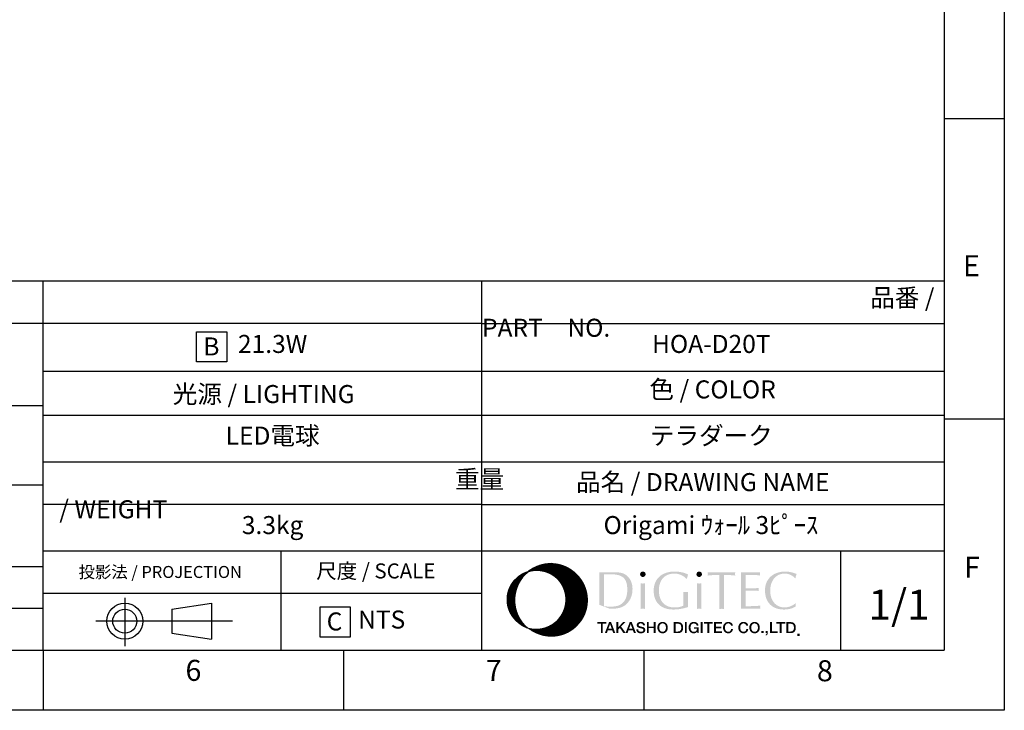
# Model space of a CAD drawing. Units: millimetres. Extents: x 0 to 420, y 0 to 297.
# Drawn here: x 256 to 420, y 0 to 115 of the extents above; entities that cross this region are included whole.
import ezdxf

# ---------------------------------------------------------------- set-up
doc = ezdxf.new("R2010")
doc.units = ezdxf.units.MM
doc.layers.add('図枠', color=7, linetype='Continuous')
doc.styles.add('SLDTEXTSTYLE0', font='TXT', dxfattribs={"width": 0.75, "bigfont": 'bigfont'})
doc.styles.get("Standard").update_dxf_attribs({"font": 'msgothic.ttc'})

msp = doc.modelspace()

# ---------------------------------------------------------------- hatches: boundary and pattern name
at = {"layer": '図枠', "linetype": 'Continuous'}
h = msp.add_hatch(dxfattribs=at)
h.set_pattern_fill('ANSI31', scale=0.001953125, style=0)
edge = h.paths.add_edge_path(flags=0)
edge.add_spline(control_points=[(340.7609, 13.6697), (339.3854, 14.7767), (338.505, 16.4741), (338.505, 18.3786)], knot_values=[3, 3, 3, 3, 4, 4, 4, 4], weights=[1, 1, 1, 1], degree=3, periodic=0)
edge.add_spline(control_points=[(338.505, 18.3786), (338.505, 20.2828), (339.3854, 21.9796), (340.7609, 23.087)], knot_values=[0, 0, 0, 0, 1, 1, 1, 1], weights=[1, 1, 1, 1], degree=3, periodic=0)
edge.add_spline(control_points=[(340.7609, 23.087), (338.7094, 22.5052), (337.2056, 20.6178), (337.2056, 18.3786), (337.2056, 16.1391), (338.7094, 14.2515), (340.7609, 13.6697)], knot_values=[1, 1, 1, 1, 2, 2, 2, 3, 3, 3, 3], weights=[1, 1, 1, 1, 1, 1, 1], degree=3, periodic=0)
h = msp.add_hatch(dxfattribs=at)
h.set_pattern_fill('ANSI31', scale=0.001953125, style=0)
edge = h.paths.add_edge_path(flags=0)
edge.add_spline(control_points=[(340.7609, 13.6697), (341.7976, 12.8354), (343.1141, 12.3365), (344.5475, 12.3365), (347.884, 12.3365), (350.5899, 15.0412), (350.5899, 18.3786), (350.5899, 21.7146), (347.884, 24.4203), (344.5475, 24.4203)], knot_values=[5, 5, 5, 5, 6, 6, 6, 7, 7, 7, 8, 8, 8, 8], weights=[1, 1, 1, 1, 1, 1, 1, 1, 1, 1], degree=3, periodic=0)
edge.add_spline(control_points=[(344.5475, 24.4203), (343.1141, 24.4203), (341.7976, 23.921), (340.7609, 23.087)], knot_values=[0, 0, 0, 0, 1, 1, 1, 1], weights=[1, 1, 1, 1], degree=3, periodic=0)
edge.add_spline(control_points=[(340.7609, 23.087), (341.1867, 23.2079), (341.6361, 23.273), (342.1001, 23.273), (344.8029, 23.273), (346.9945, 21.0816), (346.9945, 18.3786), (346.9945, 15.675), (344.8029, 13.4844), (342.1001, 13.4844), (341.6361, 13.4844), (341.1867, 13.5485), (340.7609, 13.6697)], knot_values=[1, 1, 1, 1, 2, 2, 2, 3, 3, 3, 4, 4, 4, 5, 5, 5, 5], weights=[1, 1, 1, 1, 1, 1, 1, 1, 1, 1, 1, 1, 1], degree=3, periodic=0)
h = msp.add_hatch(color=7, dxfattribs=at)
edge = h.paths.add_edge_path(flags=0)
edge.add_line((352.5633, 22.9585), (352.5633, 17.5619))
edge.add_line((352.5633, 17.5619), (354.2954, 16.9073))
edge.add_spline(control_points=[(354.2954, 16.9073), (355.2373, 16.9073), (356.223, 16.9259), (356.9788, 17.583)], knot_values=[1, 1, 1, 1, 2, 2, 2, 2], weights=[1, 1, 1, 1], degree=3, periodic=0)
edge.add_spline(control_points=[(356.9788, 17.583), (357.645, 18.1685), (358.0981, 18.97), (358.0981, 20.2049)], knot_values=[2, 2, 2, 2, 3, 3, 3, 3], weights=[1, 1, 1, 1], degree=3, periodic=0)
edge.add_spline(control_points=[(358.0981, 20.2049), (358.0981, 21.0483), (357.8139, 21.875), (357.1475, 22.4258)], knot_values=[3, 3, 3, 3, 4, 4, 4, 4], weights=[1, 1, 1, 1], degree=3, periodic=0)
edge.add_spline(control_points=[(357.1475, 22.4258), (356.4007, 23.0469), (355.5041, 22.9585), (354.5795, 22.9585)], knot_values=[4, 4, 4, 4, 5, 5, 5, 5], weights=[1, 1, 1, 1], degree=3, periodic=0)
edge.add_line((354.5795, 22.9585), (352.5633, 22.9585))
edge = h.paths.add_edge_path(flags=0)
edge.add_spline(control_points=[(357.2272, 20.0715), (357.2272, 18.987), (356.9073, 18.0007), (355.9485, 17.5217)], knot_values=[2, 2, 2, 2, 3, 3, 3, 3], weights=[1, 1, 1, 1], degree=3, periodic=0)
edge.add_spline(control_points=[(355.9485, 17.5217), (355.2285, 17.1575), (354.1267, 17.2631), (353.3446, 17.3074)], knot_values=[3, 3, 3, 3, 4, 4, 4, 4], weights=[1, 1, 1, 1], degree=3, periodic=0)
edge.add_line((353.3446, 17.3074), (353.3446, 22.6027))
edge.add_spline(control_points=[(353.3446, 22.6027), (353.7269, 22.6123), (354.0997, 22.6382), (354.4645, 22.6382)], knot_values=[0, 0, 0, 0, 1, 1, 1, 1], weights=[1, 1, 1, 1], degree=3, periodic=0)
edge.add_spline(control_points=[(354.4645, 22.6382), (356.4545, 22.6382), (357.2272, 21.9545), (357.2272, 20.0715)], knot_values=[1, 1, 1, 1, 2, 2, 2, 2], weights=[1, 1, 1, 1], degree=3, periodic=0)
h = msp.add_hatch(color=7, dxfattribs=at)
edge = h.paths.add_edge_path(flags=0)
edge.add_spline(control_points=[(359.8221, 22.1947), (359.573, 22.1947), (359.3681, 22.3981), (359.3681, 22.6475), (359.3681, 22.8968), (359.573, 23.1015), (359.8221, 23.1015)], knot_values=[0, 0, 0, 0, 1, 1, 1, 2, 2, 2, 2], weights=[1, 1, 1, 1, 1, 1, 1], degree=3, periodic=0)
edge.add_spline(control_points=[(359.8221, 23.1015), (360.0613, 23.1015), (360.2747, 22.8968), (360.2747, 22.6475), (360.2747, 22.3981), (360.0613, 22.1947), (359.8221, 22.1947)], knot_values=[2, 2, 2, 2, 3, 3, 3, 4, 4, 4, 4], weights=[1, 1, 1, 1, 1, 1, 1], degree=3, periodic=0)
h = msp.add_hatch(color=7, dxfattribs=at)
edge = h.paths.add_edge_path(flags=0)
edge.add_spline(control_points=[(367.3559, 22.5771), (367.2757, 22.3542), (367.2137, 22.1232), (367.1514, 21.893)], knot_values=[12, 12, 12, 12, 13, 13, 13, 13], weights=[1, 1, 1, 1], degree=3, periodic=0)
edge.add_line((367.1514, 21.893), (367.0536, 21.893))
edge.add_spline(control_points=[(367.0536, 21.893), (366.556, 22.4612), (365.8093, 22.7541), (365.0545, 22.7541)], knot_values=[0, 0, 0, 0, 1, 1, 1, 1], weights=[1, 1, 1, 1], degree=3, periodic=0)
edge.add_spline(control_points=[(365.0545, 22.7541), (363.5437, 22.7541), (362.496, 21.7594), (362.496, 19.9655)], knot_values=[1, 1, 1, 1, 2, 2, 2, 2], weights=[1, 1, 1, 1], degree=3, periodic=0)
edge.add_spline(control_points=[(362.496, 19.9655), (362.496, 18.2048), (363.4017, 17.1122), (365.152, 17.1122)], knot_values=[2, 2, 2, 2, 3, 3, 3, 3], weights=[1, 1, 1, 1], degree=3, periodic=0)
edge.add_spline(control_points=[(365.152, 17.1122), (365.6324, 17.1122), (366.1302, 17.2018), (366.5384, 17.4144)], knot_values=[3, 3, 3, 3, 4, 4, 4, 4], weights=[1, 1, 1, 1], degree=3, periodic=0)
edge.add_line((366.5384, 17.4144), (366.5384, 19.6982))
edge.add_spline(control_points=[(366.5384, 19.6982), (366.663, 19.6887), (366.7964, 19.6708), (366.9297, 19.6708)], knot_values=[5, 5, 5, 5, 6, 6, 6, 6], weights=[1, 1, 1, 1], degree=3, periodic=0)
edge.add_spline(control_points=[(366.9297, 19.6708), (367.0532, 19.6708), (367.1785, 19.6887), (367.3206, 19.6982)], knot_values=[6, 6, 6, 6, 7, 7, 7, 7], weights=[1, 1, 1, 1], degree=3, periodic=0)
edge.add_line((367.3206, 19.6982), (367.3206, 17.1836))
edge.add_spline(control_points=[(367.3206, 17.1836), (366.5473, 16.9172), (365.7301, 16.7746), (364.9032, 16.7746)], knot_values=[8, 8, 8, 8, 9, 9, 9, 9], weights=[1, 1, 1, 1], degree=3, periodic=0)
edge.add_spline(control_points=[(364.9032, 16.7746), (362.6556, 16.7746), (361.6255, 18.1166), (361.6255, 19.9202)], knot_values=[9, 9, 9, 9, 10, 10, 10, 10], weights=[1, 1, 1, 1], degree=3, periodic=0)
edge.add_spline(control_points=[(361.6255, 19.9202), (361.6255, 21.9983), (363.1181, 23.0914), (365.0898, 23.0914)], knot_values=[10, 10, 10, 10, 11, 11, 11, 11], weights=[1, 1, 1, 1], degree=3, periodic=0)
edge.add_spline(control_points=[(365.0898, 23.0914), (366.4146, 23.0914), (367.1598, 22.7015), (367.3559, 22.5771)], knot_values=[11, 11, 11, 11, 12, 12, 12, 12], weights=[1, 1, 1, 1], degree=3, periodic=0)
h = msp.add_hatch(color=7, dxfattribs=at)
edge = h.paths.add_edge_path(flags=0)
edge.add_spline(control_points=[(369.204, 22.1947), (368.9553, 22.1947), (368.7501, 22.3981), (368.7501, 22.6475), (368.7501, 22.8968), (368.9553, 23.1015), (369.204, 23.1015)], knot_values=[0, 0, 0, 0, 1, 1, 1, 2, 2, 2, 2], weights=[1, 1, 1, 1, 1, 1, 1], degree=3, periodic=0)
edge.add_spline(control_points=[(369.204, 23.1015), (369.4432, 23.1015), (369.657, 22.8968), (369.657, 22.6475), (369.657, 22.3981), (369.4432, 22.1947), (369.204, 22.1947)], knot_values=[2, 2, 2, 2, 3, 3, 3, 4, 4, 4, 4], weights=[1, 1, 1, 1, 1, 1, 1], degree=3, periodic=0)
h = msp.add_hatch(color=7, dxfattribs=at)
edge = h.paths.add_edge_path(flags=0)
edge.add_spline(control_points=[(375.2013, 22.4258), (374.7565, 22.4788), (374.1354, 22.5328), (373.3447, 22.5328)], knot_values=[9, 9, 9, 9, 10, 10, 10, 10], weights=[1, 1, 1, 1], degree=3, periodic=0)
edge.add_line((373.3447, 22.5328), (373.3447, 16.8641))
edge.add_spline(control_points=[(373.3447, 16.8641), (373.2026, 16.8736), (373.0777, 16.8904), (372.9535, 16.8904)], knot_values=[0, 0, 0, 0, 1, 1, 1, 1], weights=[1, 1, 1, 1], degree=3, periodic=0)
edge.add_spline(control_points=[(372.9535, 16.8904), (372.8205, 16.8904), (372.6863, 16.8736), (372.562, 16.8641)], knot_values=[1, 1, 1, 1, 2, 2, 2, 2], weights=[1, 1, 1, 1], degree=3, periodic=0)
edge.add_line((372.562, 16.8641), (372.562, 22.5328))
edge.add_spline(control_points=[(372.562, 22.5328), (371.6651, 22.5328), (371.1237, 22.4788), (370.6166, 22.4258)], knot_values=[3, 3, 3, 3, 4, 4, 4, 4], weights=[1, 1, 1, 1], degree=3, periodic=0)
edge.add_spline(control_points=[(370.6166, 22.4258), (370.6249, 22.5149), (370.6432, 22.6027), (370.6432, 22.6922)], knot_values=[4, 4, 4, 4, 5, 5, 5, 5], weights=[1, 1, 1, 1], degree=3, periodic=0)
edge.add_spline(control_points=[(370.6432, 22.6922), (370.6432, 22.7809), (370.6249, 22.8607), (370.6166, 22.9585)], knot_values=[5, 5, 5, 5, 6, 6, 6, 6], weights=[1, 1, 1, 1], degree=3, periodic=0)
edge.add_line((370.6166, 22.9585), (375.2013, 22.9585))
edge.add_spline(control_points=[(375.2013, 22.9585), (375.1914, 22.8607), (375.1745, 22.7809), (375.1745, 22.6922)], knot_values=[7, 7, 7, 7, 8, 8, 8, 8], weights=[1, 1, 1, 1], degree=3, periodic=0)
edge.add_spline(control_points=[(375.1745, 22.6922), (375.1745, 22.6027), (375.1914, 22.5149), (375.2013, 22.4258)], knot_values=[8, 8, 8, 8, 9, 9, 9, 9], weights=[1, 1, 1, 1], degree=3, periodic=0)
h = msp.add_hatch(color=7, dxfattribs=at)
edge = h.paths.add_edge_path(flags=0)
edge.add_spline(control_points=[(379.323, 22.4258), (379.057, 22.4788), (378.7896, 22.5056), (378.5238, 22.5229)], knot_values=[16, 16, 16, 16, 17, 17, 17, 17], weights=[1, 1, 1, 1], degree=3, periodic=0)
edge.add_line((378.5238, 22.5229), (377.6364, 22.5406))
edge.add_line((377.6364, 22.5406), (376.9506, 22.5406))
edge.add_line((376.9506, 22.5406), (376.9506, 20.3113))
edge.add_line((376.9506, 20.3113), (378.3283, 20.3113))
edge.add_spline(control_points=[(378.3283, 20.3113), (378.5941, 20.3113), (378.8523, 20.3465), (379.1186, 20.3555)], knot_values=[1, 1, 1, 1, 2, 2, 2, 2], weights=[1, 1, 1, 1], degree=3, periodic=0)
edge.add_spline(control_points=[(379.1186, 20.3555), (379.1108, 20.2844), (379.0925, 20.2049), (379.0925, 20.1251)], knot_values=[2, 2, 2, 2, 3, 3, 3, 3], weights=[1, 1, 1, 1], degree=3, periodic=0)
edge.add_spline(control_points=[(379.0925, 20.1251), (379.0925, 20.053), (379.1108, 19.9726), (379.1186, 19.8757)], knot_values=[3, 3, 3, 3, 4, 4, 4, 4], weights=[1, 1, 1, 1], degree=3, periodic=0)
edge.add_spline(control_points=[(379.1186, 19.8757), (378.8523, 19.8859), (378.5941, 19.9202), (378.3283, 19.9202)], knot_values=[4, 4, 4, 4, 5, 5, 5, 5], weights=[1, 1, 1, 1], degree=3, periodic=0)
edge.add_line((378.3283, 19.9202), (376.9506, 19.9202))
edge.add_line((376.9506, 19.9202), (376.9506, 17.3254))
edge.add_spline(control_points=[(376.9506, 17.3254), (377.4928, 17.3074), (378.0255, 17.3437), (378.5598, 17.3612)], knot_values=[7, 7, 7, 7, 8, 8, 8, 8], weights=[1, 1, 1, 1], degree=3, periodic=0)
edge.add_spline(control_points=[(378.5598, 17.3612), (378.8345, 17.3704), (379.1016, 17.3972), (379.3765, 17.4412)], knot_values=[8, 8, 8, 8, 9, 9, 9, 9], weights=[1, 1, 1, 1], degree=3, periodic=0)
edge.add_spline(control_points=[(379.3765, 17.4412), (379.368, 17.3437), (379.3505, 17.2631), (379.3505, 17.174)], knot_values=[9, 9, 9, 9, 10, 10, 10, 10], weights=[1, 1, 1, 1], degree=3, periodic=0)
edge.add_spline(control_points=[(379.3505, 17.174), (379.3505, 17.086), (379.368, 16.9967), (379.3765, 16.9073)], knot_values=[10, 10, 10, 10, 11, 11, 11, 11], weights=[1, 1, 1, 1], degree=3, periodic=0)
edge.add_line((379.3765, 16.9073), (376.1694, 16.9073))
edge.add_line((376.1694, 16.9073), (376.1694, 22.9585))
edge.add_line((376.1694, 22.9585), (379.323, 22.9585))
edge.add_spline(control_points=[(379.323, 22.9585), (379.3153, 22.8607), (379.2967, 22.7809), (379.2967, 22.6922)], knot_values=[14, 14, 14, 14, 15, 15, 15, 15], weights=[1, 1, 1, 1], degree=3, periodic=0)
edge.add_spline(control_points=[(379.2967, 22.6922), (379.2967, 22.6027), (379.3153, 22.5149), (379.323, 22.4258)], knot_values=[15, 15, 15, 15, 16, 16, 16, 16], weights=[1, 1, 1, 1], degree=3, periodic=0)
h = msp.add_hatch(color=7, dxfattribs=at)
edge = h.paths.add_edge_path(flags=0)
edge.add_spline(control_points=[(383.4099, 17.1213), (384.3698, 17.1213), (385.1159, 17.6902), (385.2942, 17.8411)], knot_values=[9, 9, 9, 9, 10, 10, 10, 10], weights=[1, 1, 1, 1], degree=3, periodic=0)
edge.add_line((385.2942, 17.8411), (385.2496, 17.281))
edge.add_spline(control_points=[(385.2496, 17.281), (384.6904, 16.9073), (383.9617, 16.7746), (383.2861, 16.7746)], knot_values=[0, 0, 0, 0, 1, 1, 1, 1], weights=[1, 1, 1, 1], degree=3, periodic=0)
edge.add_spline(control_points=[(383.2861, 16.7746), (381.332, 16.7746), (380.1584, 18.0092), (380.1584, 19.9559)], knot_values=[1, 1, 1, 1, 2, 2, 2, 2], weights=[1, 1, 1, 1], degree=3, periodic=0)
edge.add_spline(control_points=[(380.1584, 19.9559), (380.1584, 21.9545), (381.6331, 23.0914), (383.5084, 23.0914)], knot_values=[2, 2, 2, 2, 3, 3, 3, 3], weights=[1, 1, 1, 1], degree=3, periodic=0)
edge.add_spline(control_points=[(383.5084, 23.0914), (384.1567, 23.0914), (384.8234, 22.9415), (385.4185, 22.6836)], knot_values=[3, 3, 3, 3, 4, 4, 4, 4], weights=[1, 1, 1, 1], degree=3, periodic=0)
edge.add_spline(control_points=[(385.4185, 22.6836), (385.3291, 22.4612), (385.2767, 22.2302), (385.232, 21.9983)], knot_values=[4, 4, 4, 4, 5, 5, 5, 5], weights=[1, 1, 1, 1], degree=3, periodic=0)
edge.add_line((385.232, 21.9983), (385.1694, 21.9899))
edge.add_spline(control_points=[(385.1694, 21.9899), (385.0452, 22.1504), (384.3875, 22.7541), (383.4729, 22.7541)], knot_values=[6, 6, 6, 6, 7, 7, 7, 7], weights=[1, 1, 1, 1], degree=3, periodic=0)
edge.add_spline(control_points=[(383.4729, 22.7541), (381.838, 22.7541), (381.0292, 21.43), (381.0292, 19.9202)], knot_values=[7, 7, 7, 7, 8, 8, 8, 8], weights=[1, 1, 1, 1], degree=3, periodic=0)
edge.add_spline(control_points=[(381.0292, 19.9202), (381.0292, 18.2135), (382.0062, 17.1213), (383.4099, 17.1213)], knot_values=[8, 8, 8, 8, 9, 9, 9, 9], weights=[1, 1, 1, 1], degree=3, periodic=0)
h = msp.add_hatch(color=7, dxfattribs=at)
edge = h.paths.add_edge_path(flags=0)
edge.add_spline(control_points=[(359.8221, 21.1006), (359.9371, 21.1006), (360.0444, 21.1199), (360.1771, 21.1282)], knot_values=[4, 4, 4, 4, 5, 5, 5, 5], weights=[1, 1, 1, 1], degree=3, periodic=0)
edge.add_line((360.1771, 21.1282), (360.1771, 16.8813))
edge.add_spline(control_points=[(360.1771, 16.8813), (360.0444, 16.8904), (359.9371, 16.9073), (359.8221, 16.9073)], knot_values=[0, 0, 0, 0, 1, 1, 1, 1], weights=[1, 1, 1, 1], degree=3, periodic=0)
edge.add_spline(control_points=[(359.8221, 16.9073), (359.6978, 16.9073), (359.5817, 16.8904), (359.4666, 16.8813)], knot_values=[1, 1, 1, 1, 2, 2, 2, 2], weights=[1, 1, 1, 1], degree=3, periodic=0)
edge.add_line((359.4666, 16.8813), (359.4666, 21.1282))
edge.add_spline(control_points=[(359.4666, 21.1282), (359.5817, 21.1199), (359.6978, 21.1006), (359.8221, 21.1006)], knot_values=[3, 3, 3, 3, 4, 4, 4, 4], weights=[1, 1, 1, 1], degree=3, periodic=0)
h = msp.add_hatch(color=7, dxfattribs=at)
edge = h.paths.add_edge_path(flags=0)
edge.add_spline(control_points=[(369.204, 21.1006), (369.3194, 21.1006), (369.426, 21.1199), (369.5594, 21.1282)], knot_values=[4, 4, 4, 4, 5, 5, 5, 5], weights=[1, 1, 1, 1], degree=3, periodic=0)
edge.add_line((369.5594, 21.1282), (369.5594, 16.8813))
edge.add_spline(control_points=[(369.5594, 16.8813), (369.426, 16.8904), (369.3194, 16.9073), (369.204, 16.9073)], knot_values=[0, 0, 0, 0, 1, 1, 1, 1], weights=[1, 1, 1, 1], degree=3, periodic=0)
edge.add_spline(control_points=[(369.204, 16.9073), (369.0787, 16.9073), (368.9633, 16.8904), (368.8486, 16.8813)], knot_values=[1, 1, 1, 1, 2, 2, 2, 2], weights=[1, 1, 1, 1], degree=3, periodic=0)
edge.add_line((368.8486, 16.8813), (368.8486, 21.1282))
edge.add_spline(control_points=[(368.8486, 21.1282), (368.9633, 21.1199), (369.0787, 21.1006), (369.204, 21.1006)], knot_values=[3, 3, 3, 3, 4, 4, 4, 4], weights=[1, 1, 1, 1], degree=3, periodic=0)
for points in [[(353.7334, 14.6703), (353.7334, 14.3962), (353.1556, 14.3962), (353.1556, 12.8543), (352.8374, 12.8543), (352.8374, 14.3962), (352.2623, 14.3962), (352.2623, 14.6703)], [(356.535, 14.6703), (356.9267, 14.6703), (356.2016, 13.9461), (356.9773, 12.8543), (356.5808, 12.8543), (355.9855, 13.7217), (355.7256, 13.4638), (355.7256, 12.8543), (355.4077, 12.8543), (355.4077, 14.6703), (355.7256, 14.6703), (355.7256, 13.844)], [(360.4882, 12.8543), (360.4882, 14.6703), (360.8073, 14.6703), (360.8073, 13.9478), (361.634, 13.9478), (361.634, 14.6703), (361.9515, 14.6703), (361.9515, 12.8543), (361.634, 12.8543), (361.634, 13.6741), (360.8073, 13.6741), (360.8073, 12.8543)], [(366.8111, 12.8543), (366.8111, 14.6703), (367.1293, 14.6703), (367.1293, 12.8543)], [(369.4494, 12.8543), (369.4494, 14.6703), (369.767, 14.6703), (369.767, 12.8543)], [(369.9835, 14.3962), (369.9835, 14.6703), (371.4544, 14.6703), (371.4544, 14.3962), (370.8765, 14.3962), (370.8765, 12.8543), (370.5589, 12.8543), (370.5589, 14.3962)], [(371.6651, 12.8543), (371.6651, 14.6703), (372.9728, 14.6703), (372.9728, 14.3962), (371.9836, 14.3962), (371.9836, 13.9197), (372.8989, 13.9197), (372.8989, 13.6611), (371.9836, 13.6611), (371.9836, 13.1294), (372.9899, 13.1294), (372.9899, 12.8543)], [(379.5651, 12.8543), (379.5651, 13.1977), (379.9192, 13.1977), (379.9192, 12.8543)], [(380.9976, 12.8543), (380.9976, 14.6703), (381.3161, 14.6703), (381.3161, 13.1294), (382.2392, 13.1294), (382.2392, 12.8543)], [(382.6258, 14.3962), (382.0509, 14.3962), (382.0509, 14.6703), (383.5215, 14.6703), (383.5215, 14.3962), (382.9446, 14.3962), (382.9446, 12.8543), (382.6258, 12.8543)], [(385.5518, 12.3944), (385.5518, 12.7378), (385.9051, 12.7378), (385.9051, 12.3944)]]:
    msp.add_hatch(color=7, dxfattribs=at).paths.add_polyline_path(points, flags=0)
h = msp.add_hatch(color=7, dxfattribs=at)
h.paths.add_polyline_path([(354.196, 14.6703), (353.4991, 12.8543), (353.8275, 12.8543), (353.9987, 13.3345), (354.7231, 13.3345), (354.8938, 12.8543), (355.2351, 12.8543), (354.535, 14.6703)], flags=0)
h.paths.add_polyline_path([(354.6396, 13.5764), (354.0843, 13.5764), (354.3597, 14.358), (354.3668, 14.358)], flags=0)
h = msp.add_hatch(color=7, dxfattribs=at)
h.paths.add_polyline_path([(357.6368, 14.6703), (356.9398, 12.8543), (357.2677, 12.8543), (357.438, 13.3345), (358.1629, 13.3345), (358.3334, 12.8543), (358.6749, 12.8543), (357.9747, 14.6703)], flags=0)
h.paths.add_polyline_path([(358.079, 13.5764), (357.5241, 13.5764), (357.7991, 14.358), (357.8068, 14.358)], flags=0)
h = msp.add_hatch(color=7, dxfattribs=at)
edge = h.paths.add_edge_path(flags=0)
edge.add_spline(control_points=[(359.4965, 12.8105), (359.0821, 12.8105), (358.7456, 13.009), (358.7384, 13.4603)], knot_values=[14, 14, 14, 14, 15, 15, 15, 15], weights=[1, 1, 1, 1], degree=3, periodic=0)
edge.add_line((358.7384, 13.4603), (359.0561, 13.4603))
edge.add_spline(control_points=[(359.0561, 13.4603), (359.0561, 13.1794), (359.2625, 13.07), (359.5169, 13.07)], knot_values=[0, 0, 0, 0, 1, 1, 1, 1], weights=[1, 1, 1, 1], degree=3, periodic=0)
edge.add_spline(control_points=[(359.5169, 13.07), (359.7971, 13.07), (359.9006, 13.2083), (359.9006, 13.3455)], knot_values=[1, 1, 1, 1, 2, 2, 2, 2], weights=[1, 1, 1, 1], degree=3, periodic=0)
edge.add_spline(control_points=[(359.9006, 13.3455), (359.9006, 13.4852), (359.8246, 13.5419), (359.7507, 13.5693)], knot_values=[2, 2, 2, 2, 3, 3, 3, 3], weights=[1, 1, 1, 1], degree=3, periodic=0)
edge.add_spline(control_points=[(359.7507, 13.5693), (359.6236, 13.6179), (359.4583, 13.6498), (359.2087, 13.7192)], knot_values=[3, 3, 3, 3, 4, 4, 4, 4], weights=[1, 1, 1, 1], degree=3, periodic=0)
edge.add_spline(control_points=[(359.2087, 13.7192), (358.8988, 13.8033), (358.8072, 13.9922), (358.8072, 14.1793)], knot_values=[4, 4, 4, 4, 5, 5, 5, 5], weights=[1, 1, 1, 1], degree=3, periodic=0)
edge.add_spline(control_points=[(358.8072, 14.1793), (358.8072, 14.5434), (359.1428, 14.7147), (359.4709, 14.7147)], knot_values=[5, 5, 5, 5, 6, 6, 6, 6], weights=[1, 1, 1, 1], degree=3, periodic=0)
edge.add_spline(control_points=[(359.4709, 14.7147), (359.85, 14.7147), (360.1686, 14.5127), (360.1686, 14.1338)], knot_values=[6, 6, 6, 6, 7, 7, 7, 7], weights=[1, 1, 1, 1], degree=3, periodic=0)
edge.add_line((360.1686, 14.1338), (359.85, 14.1338))
edge.add_spline(control_points=[(359.85, 14.1338), (359.8346, 14.3686), (359.6768, 14.455), (359.4583, 14.455)], knot_values=[8, 8, 8, 8, 9, 9, 9, 9], weights=[1, 1, 1, 1], degree=3, periodic=0)
edge.add_spline(control_points=[(359.4583, 14.455), (359.3108, 14.455), (359.125, 14.4012), (359.125, 14.2181)], knot_values=[9, 9, 9, 9, 10, 10, 10, 10], weights=[1, 1, 1, 1], degree=3, periodic=0)
edge.add_spline(control_points=[(359.125, 14.2181), (359.125, 14.0908), (359.2116, 14.019), (359.341, 13.9839)], knot_values=[10, 10, 10, 10, 11, 11, 11, 11], weights=[1, 1, 1, 1], degree=3, periodic=0)
edge.add_spline(control_points=[(359.341, 13.9839), (359.3697, 13.976), (359.7711, 13.8726), (359.8651, 13.844)], knot_values=[11, 11, 11, 11, 12, 12, 12, 12], weights=[1, 1, 1, 1], degree=3, periodic=0)
edge.add_spline(control_points=[(359.8651, 13.844), (360.1044, 13.7726), (360.2186, 13.5693), (360.2186, 13.3806)], knot_values=[12, 12, 12, 12, 13, 13, 13, 13], weights=[1, 1, 1, 1], degree=3, periodic=0)
edge.add_spline(control_points=[(360.2186, 13.3806), (360.2186, 12.9737), (359.8576, 12.8105), (359.4965, 12.8105)], knot_values=[13, 13, 13, 13, 14, 14, 14, 14], weights=[1, 1, 1, 1], degree=3, periodic=0)
h = msp.add_hatch(color=7, dxfattribs=at)
edge = h.paths.add_edge_path(flags=0)
edge.add_spline(control_points=[(363.1068, 14.7147), (362.5618, 14.7147), (362.2368, 14.2814), (362.2368, 13.762), (362.2368, 13.244), (362.5618, 12.8105), (363.1068, 12.8105)], knot_values=[0, 0, 0, 0, 1, 1, 1, 2, 2, 2, 2], weights=[1, 1, 1, 1, 1, 1, 1], degree=3, periodic=0)
edge.add_spline(control_points=[(363.1068, 12.8105), (363.6508, 12.8105), (363.9767, 13.244), (363.9767, 13.762), (363.9767, 14.2814), (363.6508, 14.7147), (363.1068, 14.7147)], knot_values=[2, 2, 2, 2, 3, 3, 3, 4, 4, 4, 4], weights=[1, 1, 1, 1, 1, 1, 1], degree=3, periodic=0)
edge = h.paths.add_edge_path(flags=0)
edge.add_spline(control_points=[(363.1068, 13.07), (362.7167, 13.07), (362.5544, 13.4144), (362.5544, 13.762), (362.5544, 14.1108), (362.7167, 14.455), (363.1068, 14.455)], knot_values=[2, 2, 2, 2, 3, 3, 3, 4, 4, 4, 4], weights=[1, 1, 1, 1, 1, 1, 1], degree=3, periodic=0)
edge.add_spline(control_points=[(363.1068, 14.455), (363.496, 14.455), (363.6582, 14.1108), (363.6582, 13.762), (363.6582, 13.4144), (363.496, 13.07), (363.1068, 13.07)], knot_values=[0, 0, 0, 0, 1, 1, 1, 2, 2, 2, 2], weights=[1, 1, 1, 1, 1, 1, 1], degree=3, periodic=0)
h = msp.add_hatch(color=7, dxfattribs=at)
edge = h.paths.add_edge_path(flags=0)
edge.add_spline(control_points=[(366.5287, 13.762), (366.5287, 14.2638), (366.2869, 14.6703), (365.7266, 14.6703)], knot_values=[2, 2, 2, 2, 3, 3, 3, 3], weights=[1, 1, 1, 1], degree=3, periodic=0)
edge.add_line((365.7266, 14.6703), (364.9739, 14.6703))
edge.add_line((364.9739, 14.6703), (364.9739, 12.8543))
edge.add_line((364.9739, 12.8543), (365.7266, 12.8543))
edge.add_spline(control_points=[(365.7266, 12.8543), (366.2869, 12.8543), (366.5287, 13.261), (366.5287, 13.762)], knot_values=[1, 1, 1, 1, 2, 2, 2, 2], weights=[1, 1, 1, 1], degree=3, periodic=0)
edge = h.paths.add_edge_path(flags=0)
edge.add_spline(control_points=[(365.6052, 14.411), (366.1032, 14.411), (366.2106, 14.1267), (366.2106, 13.762)], knot_values=[1, 1, 1, 1, 2, 2, 2, 2], weights=[1, 1, 1, 1], degree=3, periodic=0)
edge.add_spline(control_points=[(366.2106, 13.762), (366.2106, 13.3993), (366.1032, 13.114), (365.6052, 13.114)], knot_values=[2, 2, 2, 2, 3, 3, 3, 3], weights=[1, 1, 1, 1], degree=3, periodic=0)
edge.add_line((365.6052, 13.114), (365.292, 13.114))
edge.add_line((365.292, 13.114), (365.292, 14.411))
edge.add_line((365.292, 14.411), (365.6052, 14.411))
h = msp.add_hatch(color=7, dxfattribs=at)
edge = h.paths.add_edge_path(flags=0)
edge.add_spline(control_points=[(368.3045, 13.07), (368.6303, 13.0662), (368.8081, 13.261), (368.8134, 13.5693)], knot_values=[10, 10, 10, 10, 11, 11, 11, 11], weights=[1, 1, 1, 1], degree=3, periodic=0)
edge.add_line((368.8134, 13.5693), (368.3293, 13.5693))
edge.add_line((368.3293, 13.5693), (368.3293, 13.811))
edge.add_line((368.3293, 13.811), (369.1038, 13.811))
edge.add_line((369.1038, 13.811), (369.1038, 12.8543))
edge.add_line((369.1038, 12.8543), (368.8996, 12.8543))
edge.add_line((368.8996, 12.8543), (368.8515, 13.0679))
edge.add_spline(control_points=[(368.8515, 13.0679), (368.6809, 12.8748), (368.5248, 12.8105), (368.3045, 12.8105)], knot_values=[2, 2, 2, 2, 3, 3, 3, 3], weights=[1, 1, 1, 1], degree=3, periodic=0)
edge.add_spline(control_points=[(368.3045, 12.8105), (367.7595, 12.8105), (367.434, 13.244), (367.434, 13.762)], knot_values=[3, 3, 3, 3, 4, 4, 4, 4], weights=[1, 1, 1, 1], degree=3, periodic=0)
edge.add_spline(control_points=[(367.434, 13.762), (367.434, 14.2814), (367.7595, 14.7147), (368.3045, 14.7147)], knot_values=[4, 4, 4, 4, 5, 5, 5, 5], weights=[1, 1, 1, 1], degree=3, periodic=0)
edge.add_spline(control_points=[(368.3045, 14.7147), (368.7007, 14.7147), (369.0348, 14.5038), (369.083, 14.0933)], knot_values=[5, 5, 5, 5, 6, 6, 6, 6], weights=[1, 1, 1, 1], degree=3, periodic=0)
edge.add_line((369.083, 14.0933), (368.7722, 14.0933))
edge.add_spline(control_points=[(368.7722, 14.0933), (368.742, 14.3329), (368.533, 14.455), (368.3045, 14.455)], knot_values=[7, 7, 7, 7, 8, 8, 8, 8], weights=[1, 1, 1, 1], degree=3, periodic=0)
edge.add_spline(control_points=[(368.3045, 14.455), (367.915, 14.455), (367.7521, 14.1108), (367.7521, 13.762)], knot_values=[8, 8, 8, 8, 9, 9, 9, 9], weights=[1, 1, 1, 1], degree=3, periodic=0)
edge.add_spline(control_points=[(367.7521, 13.762), (367.7521, 13.4144), (367.915, 13.07), (368.3045, 13.07)], knot_values=[9, 9, 9, 9, 10, 10, 10, 10], weights=[1, 1, 1, 1], degree=3, periodic=0)
h = msp.add_hatch(color=7, dxfattribs=at)
edge = h.paths.add_edge_path(flags=0)
edge.add_spline(control_points=[(374.0418, 14.7147), (374.4518, 14.7118), (374.7745, 14.4857), (374.8132, 14.0933)], knot_values=[8, 8, 8, 8, 9, 9, 9, 9], weights=[1, 1, 1, 1], degree=3, periodic=0)
edge.add_line((374.8132, 14.0933), (374.4948, 14.0933))
edge.add_spline(control_points=[(374.4948, 14.0933), (374.4412, 14.3022), (374.3064, 14.455), (374.0418, 14.455)], knot_values=[0, 0, 0, 0, 1, 1, 1, 1], weights=[1, 1, 1, 1], degree=3, periodic=0)
edge.add_spline(control_points=[(374.0418, 14.455), (373.6529, 14.455), (373.4897, 14.1108), (373.4897, 13.762)], knot_values=[1, 1, 1, 1, 2, 2, 2, 2], weights=[1, 1, 1, 1], degree=3, periodic=0)
edge.add_spline(control_points=[(373.4897, 13.762), (373.4897, 13.4144), (373.6529, 13.07), (374.0418, 13.07)], knot_values=[2, 2, 2, 2, 3, 3, 3, 3], weights=[1, 1, 1, 1], degree=3, periodic=0)
edge.add_spline(control_points=[(374.0418, 13.07), (374.3241, 13.07), (374.4785, 13.2818), (374.5049, 13.5463)], knot_values=[3, 3, 3, 3, 4, 4, 4, 4], weights=[1, 1, 1, 1], degree=3, periodic=0)
edge.add_line((374.5049, 13.5463), (374.8149, 13.5463))
edge.add_spline(control_points=[(374.8149, 13.5463), (374.7886, 13.1119), (374.482, 12.8105), (374.0418, 12.8105)], knot_values=[5, 5, 5, 5, 6, 6, 6, 6], weights=[1, 1, 1, 1], degree=3, periodic=0)
edge.add_spline(control_points=[(374.0418, 12.8105), (373.4971, 12.8105), (373.1712, 13.244), (373.1712, 13.762)], knot_values=[6, 6, 6, 6, 7, 7, 7, 7], weights=[1, 1, 1, 1], degree=3, periodic=0)
edge.add_spline(control_points=[(373.1712, 13.762), (373.1712, 14.2814), (373.4971, 14.7147), (374.0418, 14.7147)], knot_values=[7, 7, 7, 7, 8, 8, 8, 8], weights=[1, 1, 1, 1], degree=3, periodic=0)
h = msp.add_hatch(color=7, dxfattribs=at)
edge = h.paths.add_edge_path(flags=0)
edge.add_spline(control_points=[(376.5857, 14.7147), (376.9958, 14.7118), (377.3182, 14.4857), (377.3566, 14.0933)], knot_values=[8, 8, 8, 8, 9, 9, 9, 9], weights=[1, 1, 1, 1], degree=3, periodic=0)
edge.add_line((377.3566, 14.0933), (377.0381, 14.0933))
edge.add_spline(control_points=[(377.0381, 14.0933), (376.9854, 14.3022), (376.8507, 14.455), (376.5857, 14.455)], knot_values=[0, 0, 0, 0, 1, 1, 1, 1], weights=[1, 1, 1, 1], degree=3, periodic=0)
edge.add_spline(control_points=[(376.5857, 14.455), (376.1965, 14.455), (376.0335, 14.1108), (376.0335, 13.762)], knot_values=[1, 1, 1, 1, 2, 2, 2, 2], weights=[1, 1, 1, 1], degree=3, periodic=0)
edge.add_spline(control_points=[(376.0335, 13.762), (376.0335, 13.4144), (376.1965, 13.07), (376.5857, 13.07)], knot_values=[2, 2, 2, 2, 3, 3, 3, 3], weights=[1, 1, 1, 1], degree=3, periodic=0)
edge.add_spline(control_points=[(376.5857, 13.07), (376.8678, 13.07), (377.0233, 13.2818), (377.0487, 13.5463)], knot_values=[3, 3, 3, 3, 4, 4, 4, 4], weights=[1, 1, 1, 1], degree=3, periodic=0)
edge.add_line((377.0487, 13.5463), (377.3598, 13.5463))
edge.add_spline(control_points=[(377.3598, 13.5463), (377.3338, 13.1119), (377.0259, 12.8105), (376.5857, 12.8105)], knot_values=[5, 5, 5, 5, 6, 6, 6, 6], weights=[1, 1, 1, 1], degree=3, periodic=0)
edge.add_spline(control_points=[(376.5857, 12.8105), (376.0413, 12.8105), (375.7157, 13.244), (375.7157, 13.762)], knot_values=[6, 6, 6, 6, 7, 7, 7, 7], weights=[1, 1, 1, 1], degree=3, periodic=0)
edge.add_spline(control_points=[(375.7157, 13.762), (375.7157, 14.2814), (376.0413, 14.7147), (376.5857, 14.7147)], knot_values=[7, 7, 7, 7, 8, 8, 8, 8], weights=[1, 1, 1, 1], degree=3, periodic=0)
h = msp.add_hatch(color=7, dxfattribs=at)
edge = h.paths.add_edge_path(flags=0)
edge.add_spline(control_points=[(378.4229, 14.7147), (377.8779, 14.7147), (377.5515, 14.2814), (377.5515, 13.762), (377.5515, 13.244), (377.8779, 12.8105), (378.4229, 12.8105)], knot_values=[0, 0, 0, 0, 1, 1, 1, 2, 2, 2, 2], weights=[1, 1, 1, 1, 1, 1, 1], degree=3, periodic=0)
edge.add_spline(control_points=[(378.4229, 12.8105), (378.9673, 12.8105), (379.292, 13.244), (379.292, 13.762), (379.292, 14.2814), (378.9673, 14.7147), (378.4229, 14.7147)], knot_values=[2, 2, 2, 2, 3, 3, 3, 4, 4, 4, 4], weights=[1, 1, 1, 1, 1, 1, 1], degree=3, periodic=0)
edge = h.paths.add_edge_path(flags=0)
edge.add_spline(control_points=[(378.4229, 13.07), (378.0334, 13.07), (377.8705, 13.4144), (377.8705, 13.762), (377.8705, 14.1108), (378.0334, 14.455), (378.4229, 14.455)], knot_values=[2, 2, 2, 2, 3, 3, 3, 4, 4, 4, 4], weights=[1, 1, 1, 1, 1, 1, 1], degree=3, periodic=0)
edge.add_spline(control_points=[(378.4229, 14.455), (378.8118, 14.455), (378.975, 14.1108), (378.975, 13.762), (378.975, 13.4144), (378.8118, 13.07), (378.4229, 13.07)], knot_values=[0, 0, 0, 0, 1, 1, 1, 2, 2, 2, 2], weights=[1, 1, 1, 1, 1, 1, 1], degree=3, periodic=0)
h = msp.add_hatch(color=7, dxfattribs=at)
edge = h.paths.add_edge_path(flags=0)
edge.add_spline(control_points=[(380.2826, 12.6072), (380.3941, 12.6354), (380.4505, 12.7455), (380.4484, 12.8543)], knot_values=[4, 4, 4, 4, 5, 5, 5, 5], weights=[1, 1, 1, 1], degree=3, periodic=0)
edge.add_line((380.4484, 12.8543), (380.272, 12.8543))
edge.add_line((380.272, 12.8543), (380.272, 13.1977))
edge.add_line((380.272, 13.1977), (380.6261, 13.1977))
edge.add_line((380.6261, 13.1977), (380.6261, 12.8543))
edge.add_spline(control_points=[(380.6261, 12.8543), (380.6239, 12.6456), (380.4839, 12.4936), (380.2826, 12.4525)], knot_values=[2, 2, 2, 2, 3, 3, 3, 3], weights=[1, 1, 1, 1], degree=3, periodic=0)
edge.add_line((380.2826, 12.4525), (380.2826, 12.6072))
h = msp.add_hatch(color=7, dxfattribs=at)
edge = h.paths.add_edge_path(flags=0)
edge.add_spline(control_points=[(385.2883, 13.762), (385.2883, 14.2638), (385.0461, 14.6703), (384.486, 14.6703)], knot_values=[2, 2, 2, 2, 3, 3, 3, 3], weights=[1, 1, 1, 1], degree=3, periodic=0)
edge.add_line((384.486, 14.6703), (383.7332, 14.6703))
edge.add_line((383.7332, 14.6703), (383.7332, 12.8543))
edge.add_line((383.7332, 12.8543), (384.486, 12.8543))
edge.add_spline(control_points=[(384.486, 12.8543), (385.0461, 12.8543), (385.2883, 13.261), (385.2883, 13.762)], knot_values=[1, 1, 1, 1, 2, 2, 2, 2], weights=[1, 1, 1, 1], degree=3, periodic=0)
edge = h.paths.add_edge_path(flags=0)
edge.add_spline(control_points=[(384.3645, 14.411), (384.8625, 14.411), (384.9687, 14.1267), (384.9687, 13.762)], knot_values=[1, 1, 1, 1, 2, 2, 2, 2], weights=[1, 1, 1, 1], degree=3, periodic=0)
edge.add_spline(control_points=[(384.9687, 13.762), (384.9687, 13.3993), (384.8625, 13.114), (384.3645, 13.114)], knot_values=[2, 2, 2, 2, 3, 3, 3, 3], weights=[1, 1, 1, 1], degree=3, periodic=0)
edge.add_line((384.3645, 13.114), (384.0507, 13.114))
edge.add_line((384.0507, 13.114), (384.0507, 14.411))
edge.add_line((384.0507, 14.411), (384.3645, 14.411))

# ---------------------------------------------------------------- linework, layer by layer
at = {"layer": '図枠', "color": 7}
for p, q in [((410, 287), (410, 10)), ((410, 71.4183), (10, 71.4183)), ((260, 10), (260, 71.4183)), ((333.0372, 10), (333.0372, 71.4183)), ((260, 64.3897), (210, 64.3897)), ((333.0372, 64.3897), (260, 64.3897)), ((333.0372, 64.3897), (410, 64.3897)), ((285.5298, 62.9737), (290.5298, 62.9737)), ((285.5298, 57.9737), (285.5298, 62.9737)), ((290.5298, 62.9737), (290.5298, 57.9737)), ((290.5298, 57.9737), (285.5298, 57.9737)), ((260, 56.4449), (410, 56.4449)), ((210, 50.7134), (260, 50.7134)), ((260, 49.1284), (410, 49.1284)), ((260, 41.3702), (410, 41.3702)), ((260, 37.4806), (210, 37.4806)), ((333.0372, 34.2403), (260, 34.2403)), ((333.0372, 34.2403), (410, 34.2403)), ((410, 26.4821), (260, 26.4821)), ((299.5922, 10), (299.5851, 26.4821)), ((392.7629, 10), (392.7558, 26.4821)), ((210, 23.9471), (260, 23.9471)), ((333.0372, 19.4658), (260, 19.4658)), ((260, 16.9562), (210, 16.9562)), ((306.0704, 17.1981), (311.0704, 17.1981)), ((306.0704, 12.1981), (306.0704, 17.1981)), ((311.0704, 17.1981), (311.0704, 12.1981)), ((311.0704, 12.1981), (306.0704, 12.1981)), ((10, 10), (410, 10))]:
    msp.add_line(p, q, dxfattribs=at)
at = {"layer": '図枠', "color": 7, "linetype": 'Continuous'}
for p, q in [((410, 98.5), (420, 98.5)), ((410, 48.5), (420, 48.5)), ((273.5631, 18.6995), (273.5631, 10.6995)), ((281.3868, 16.8279), (287.9944, 17.8309)), ((281.3868, 16.8279), (281.3868, 12.8279)), ((287.9944, 17.8309), (287.9944, 11.8309)), ((291.5066, 14.8279), (268.727, 14.8279)), ((281.3868, 12.8279), (287.9944, 11.8309)), ((260, 10), (260, 0)), ((309.9988, 10), (309.9988, 0)), ((360.0039, 10), (360.0039, 0))]:
    msp.add_line(p, q, dxfattribs=at)
at = {"layer": '図枠', "color": 7}
msp.add_lwpolyline([(0, 0), (0, 297), (420, 297), (420, 0)], close=True, dxfattribs=at)
at = {"layer": '図枠', "color": 7, "linetype": 'Continuous'}
for radius in [3, 2]:
    msp.add_circle((273.5631, 14.8279), radius, dxfattribs=at)
msp.add_open_spline([(344.5475, 24.4203), (343.1141, 24.4203), (341.7976, 23.921), (340.7609, 23.087)], degree=3, dxfattribs=at)

# ---------------------------------------------------------------- texts
for s, p in [('B', (286.6386, 59.064)), ('C', (307.1793, 13.2884))]:
    msp.add_text(s, height=3, dxfattribs=at).set_placement(p)
at = {"layer": '図枠', "color": 7, "linetype": 'Continuous', "char_height": 3.5, "attachment_point": 2, "style": 'SLDTEXTSTYLE0'}
for s, insert in [('E', (414.5206, 75.7532)), ('F', (414.6137, 25.553)), ('6', (284.9973, 8.3985)), ('7', (334.9933, 8.3985)), ('8', (390.119, 8.3322))]:
    msp.add_mtext(s, dxfattribs=dict(at, insert=insert))
at = {"layer": '図枠', "color": 7, "linetype": 'Continuous', "char_height": 3}
for s, insert, width, attachment_point in [('\\pi21.54190;品番 / PART\u3000NO.', (333.0372, 70.1736), 76.362795, 1), ('{21.3W}', (298.1814, 60.5907), 76.362795, 5), ('{HOA-D20T}', (371.2186, 60.5907), 76.362795, 5), ('{光源 / \\fArial|b0|i0|c0|p0;{\\C256;LIGHTING}}', (281.5612, 54.1374), 39.679855, 1), ('{\\pxi7.18063;色 / COLOR}', (339.3763, 54.9123), 76.362795, 1), ('{LED電球}', (298.1814, 45.3294), 76.362795, 5), ('{テラダーク}', (371.2186, 45.3294), 76.362795, 5), ('\\pi21.96034;重量 / WEIGHT', (262.6666, 39.9586), 72.171679, 1), ('{Origami ｳｫｰﾙ 3ﾋﾟｰｽ}', (371.1532, 30.4413), 76.362795, 5), ('{3.3kg}', (298.1814, 30.4413), 76.362795, 5), ('{NTS}', (316.3368, 14.7189), 76.362795, 5)]:
    msp.add_mtext(s, dxfattribs=dict(at, insert=insert, width=width, attachment_point=attachment_point))
at = {"layer": '図枠', "color": 7, "linetype": 'Continuous', "attachment_point": 1}
for s, insert, char_height in [('品名 / DRAWING NAME', (348.7025, 39.481), 3), ('尺度 / SCALE', (305.4455, 24.4496), 2.5), ('投影法 / PROJECTION', (265.8671, 24.0228), 2), ('1/1', (397.3543, 20.0872), 5)]:
    msp.add_mtext(s, dxfattribs=dict(at, insert=insert, char_height=char_height))

doc.saveas('drawing.dxf')
